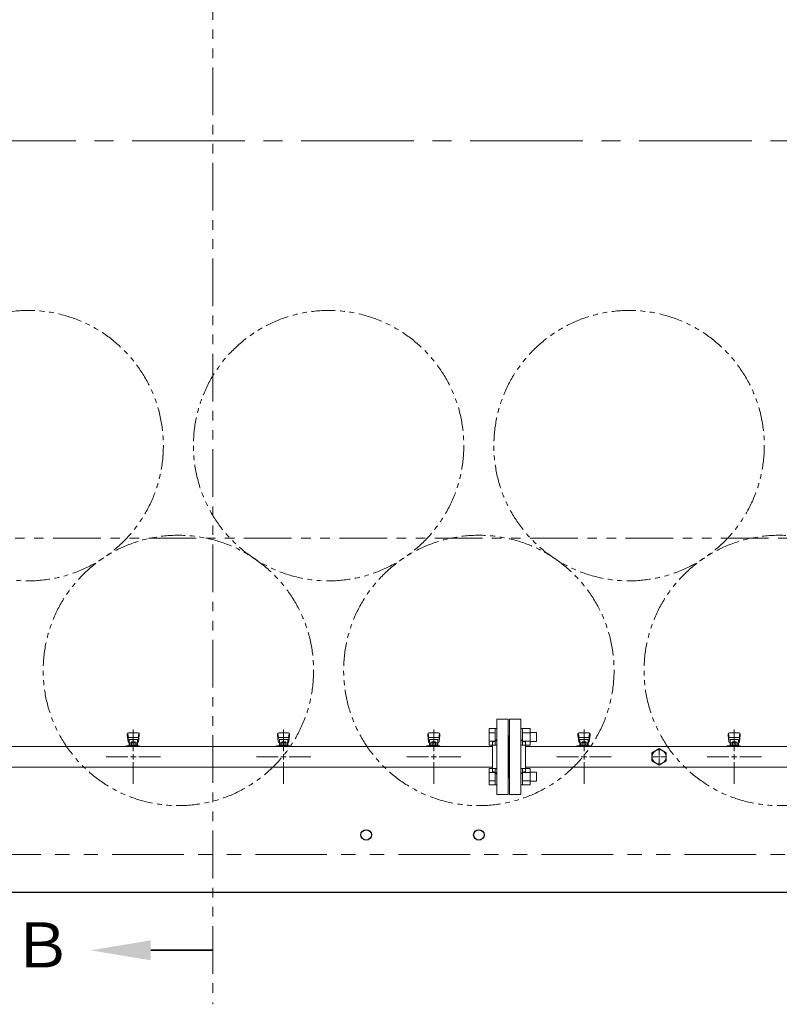
# Model space of a CAD drawing. Units: millimetres. Extents: x 7320 to 17578, y 7374 to 12483.
# Drawn here: x 8824 to 9835, y 9810 to 11121 of the extents above; entities that cross this region are included whole.
import ezdxf

# ---------------------------------------------------------------- set-up
doc = ezdxf.new("R2010")
doc.units = ezdxf.units.MM
for name, pattern in [('CENTER2', [1.125, 0.75, -0.125, 0.125, -0.125]), ('PHANTOM', [63.5, 31.75, -6.35, 6.35, -6.35, 6.35, -6.35]), ('実線', [0])]:
    doc.linetypes.add(name, pattern=pattern)
doc.layers.add('CSLAYER17', color=7, linetype='Continuous')
doc.layers.add('ガス管', color=7, linetype='Continuous')
doc.layers.add('ガス配管細', color=4, linetype='Continuous', lineweight=20)
doc.layers.add('図面枠', color=7, linetype='Continuous', lineweight=50)
doc.styles.add('ｽﾀｲﾙ2', font='txt')

msp = doc.modelspace()

# ---------------------------------------------------------------- linework, layer by layer
at = {"color": 7, "linetype": 'CENTER2', "lineweight": 9, "ltscale": 200}
msp.add_line((8073.3, 10959.8), (15119.6, 10959.8), dxfattribs=at)
at = {"color": 3, "linetype": 'Continuous', "lineweight": 9}
for p, q in [((9448.5, 10177.3), (9448.5, 10155.4)), ((9448.5, 10177.3), (9456.5, 10177.3)), ((9456.5, 10177.3), (9456.5, 10155.3)), ((9456.5, 10177.3), (9458.8, 10177.3)), ((9458.8, 10155.3), (9458.8, 10177.3)), ((9493.1, 10177.3), (9490.8, 10177.3)), ((9490.8, 10155.3), (9490.8, 10177.3)), ((9493.1, 10177.3), (9493.1, 10155.3)), ((9503.1, 10177.3), (9493.1, 10177.3)), ((9503.1, 10177.3), (9503.1, 10155.3)), ((9448.5, 10171.8), (9456.5, 10171.8)), ((9448.5, 10160.8), (9456.5, 10160.8)), ((9503.1, 10171.8), (9493.1, 10171.8)), ((9503.1, 10160.8), (9493.1, 10160.8)), ((9511.5, 10172.3), (9503.1, 10172.3)), ((9511.5, 10160.3), (9503.1, 10160.3)), ((9511.5, 10172.3), (9511.5, 10160.3)), ((9448.5, 10155.4), (9456.5, 10155.4)), ((9456.5, 10155.3), (9458.8, 10155.3)), ((9493.1, 10155.3), (9490.8, 10155.3)), ((9503.1, 10155.4), (9493.1, 10155.4)), ((9448.5, 10124.3), (9448.5, 10102.3)), ((9448.5, 10124.3), (9456.5, 10124.3)), ((9456.5, 10124.3), (9456.5, 10102.3)), ((9456.5, 10124.3), (9458.8, 10124.3)), ((9458.8, 10102.3), (9458.8, 10124.3)), ((9493.1, 10124.3), (9490.8, 10124.3)), ((9490.8, 10102.3), (9490.8, 10124.3)), ((9493.1, 10124.3), (9493.1, 10102.3)), ((9503.1, 10124.3), (9493.1, 10124.3)), ((9503.1, 10124.3), (9503.1, 10102.3)), ((9448.5, 10118.8), (9456.5, 10118.8)), ((9448.5, 10107.8), (9456.5, 10107.8)), ((9503.1, 10118.8), (9493.1, 10118.8)), ((9503.1, 10107.8), (9493.1, 10107.8)), ((9511.5, 10119.3), (9503.1, 10119.3)), ((9511.5, 10119.3), (9511.5, 10107.3)), ((9448.5, 10102.3), (9456.5, 10102.3)), ((9456.5, 10102.3), (9458.8, 10102.3)), ((9493.1, 10102.3), (9490.8, 10102.3)), ((9503.1, 10102.3), (9493.1, 10102.3)), ((9511.5, 10107.3), (9503.1, 10107.3))]:
    msp.add_line(p, q, dxfattribs=at)
at = {"color": 7, "linetype": 'PHANTOM', "lineweight": 9, "ltscale": 3}
msp.add_line((8184.8, 10009.8), (14959.8, 10009.8), dxfattribs=at)
at = {"color": 7, "linetype": 'Continuous', "lineweight": 25}
msp.add_line((8134.8, 9959.8), (15034.8, 9959.8), dxfattribs=at)
at = {"color": 7, "linetype": 'PHANTOM', "lineweight": 9}
for centre in [(8834.8, 10554.1), (9234.8, 10554.1), (9634.8, 10554.1), (9034.8, 10254.8), (9434.8, 10254.8), (9834.8, 10254.8)]:
    msp.add_circle(centre, 180, dxfattribs=at)
at = {"color": 7, "linetype": 'Continuous', "lineweight": 25}
for centre in [(9284.8, 10035.8), (9434.8, 10035.8)]:
    msp.add_circle(centre, 7, dxfattribs=at)
at = {"layer": 'CSLAYER17', "color": 3, "lineweight": 9}
for p, q in [((8966.8, 10170.3), (8966.8, 10168.7)), ((8966.8, 10168.7), (8967.8, 10159.7)), ((8967.3, 10170.9), (8968.2, 10165.7)), ((8967.8, 10164.2), (8967.8, 10159.9)), ((8981.3, 10171.8), (8968.3, 10171.8)), ((8980.3, 10165.7), (8969.3, 10165.7)), ((8980.3, 10162.7), (8969.3, 10162.7)), ((8969.3, 10162.7), (8969.3, 10154.4)), ((8980.3, 10162.7), (8980.3, 10154.4)), ((8982.3, 10170.9), (8981.4, 10165.7)), ((8982.8, 10168.7), (8981.8, 10159.7)), ((8981.8, 10164.2), (8981.8, 10159.9)), ((8982.8, 10170.3), (8982.8, 10168.7)), ((9166.8, 10170.3), (9166.8, 10168.7)), ((9166.8, 10168.7), (9167.8, 10159.7)), ((9167.3, 10170.9), (9168.2, 10165.7)), ((9167.8, 10164.2), (9167.8, 10159.9)), ((9181.3, 10171.8), (9168.3, 10171.8)), ((9180.3, 10165.7), (9169.3, 10165.7)), ((9180.3, 10162.7), (9169.3, 10162.7)), ((9169.3, 10162.7), (9169.3, 10154.4)), ((9180.3, 10162.7), (9180.3, 10154.4)), ((9182.3, 10170.9), (9181.4, 10165.7)), ((9182.8, 10168.7), (9181.8, 10159.7)), ((9181.8, 10164.2), (9181.8, 10159.9)), ((9182.8, 10170.3), (9182.8, 10168.7)), ((9366.8, 10170.3), (9366.8, 10168.7)), ((9366.8, 10168.7), (9367.8, 10159.7)), ((9367.3, 10170.9), (9368.2, 10165.7)), ((9367.8, 10164.2), (9367.8, 10159.9)), ((9381.3, 10171.8), (9368.3, 10171.8)), ((9380.3, 10165.7), (9369.3, 10165.7)), ((9380.3, 10162.7), (9369.3, 10162.7)), ((9369.3, 10162.7), (9369.3, 10154.4)), ((9380.3, 10162.7), (9380.3, 10154.4)), ((9382.3, 10170.9), (9381.4, 10165.7)), ((9382.8, 10168.7), (9381.8, 10159.7)), ((9381.8, 10164.2), (9381.8, 10159.9)), ((9382.8, 10170.3), (9382.8, 10168.7)), ((9566.8, 10170.3), (9566.8, 10168.7)), ((9566.8, 10168.7), (9567.8, 10159.7)), ((9567.3, 10170.9), (9568.2, 10165.7)), ((9567.8, 10164.2), (9567.8, 10159.9)), ((9581.3, 10171.8), (9568.3, 10171.8)), ((9580.3, 10165.7), (9569.3, 10165.7)), ((9580.3, 10162.7), (9569.3, 10162.7)), ((9569.3, 10162.7), (9569.3, 10154.4)), ((9580.3, 10162.7), (9580.3, 10154.4)), ((9582.3, 10170.9), (9581.4, 10165.7)), ((9582.8, 10168.7), (9581.8, 10159.7)), ((9581.8, 10164.2), (9581.8, 10159.9)), ((9582.8, 10170.3), (9582.8, 10168.7)), ((9766.8, 10170.3), (9766.8, 10168.7)), ((9766.8, 10168.7), (9767.8, 10159.7)), ((9767.3, 10170.9), (9768.2, 10165.7)), ((9767.8, 10164.2), (9767.8, 10159.9)), ((9781.3, 10171.8), (9768.3, 10171.8)), ((9780.3, 10165.7), (9769.3, 10165.7)), ((9780.3, 10162.7), (9769.3, 10162.7)), ((9769.3, 10162.7), (9769.3, 10154.4)), ((9780.3, 10162.7), (9780.3, 10154.4)), ((9782.3, 10170.9), (9781.4, 10165.7)), ((9782.8, 10168.7), (9781.8, 10159.7)), ((9781.8, 10164.2), (9781.8, 10159.9)), ((9782.8, 10170.3), (9782.8, 10168.7)), ((8965.2, 10153.4), (8965.2, 10154.4)), ((8965.2, 10154.4), (8982.8, 10154.4)), ((8968.8, 10153.4), (8968.8, 10154.4)), ((8969.3, 10158.4), (8969.3, 10158.4)), ((8970.2, 10158.6), (8979.4, 10158.6)), ((8970.2, 10158.6), (8970.2, 10154.4)), ((8970.2, 10155.4), (8979.4, 10155.4)), ((8972.4, 10159.6), (8977.2, 10159.6)), ((8972.4, 10159.6), (8972.4, 10158.6)), ((8972.5, 10158.6), (8972.5, 10155.4)), ((8976.8, 10153.4), (8976.8, 10154.4)), ((8977.1, 10158.6), (8977.1, 10155.4)), ((8977.2, 10159.6), (8977.2, 10158.6)), ((8979.4, 10158.6), (8979.4, 10154.4)), ((8980.3, 10158.4), (8980.3, 10158.4)), ((8981.8, 10154.4), (8981.8, 10153.4)), ((8982.8, 10154.4), (8982.8, 10153.4)), ((9165.2, 10153.4), (9165.2, 10154.4)), ((9165.2, 10154.4), (9182.8, 10154.4)), ((9168.8, 10153.4), (9168.8, 10154.4)), ((9169.3, 10158.4), (9169.3, 10158.4)), ((9170.2, 10158.6), (9179.4, 10158.6)), ((9170.2, 10158.6), (9170.2, 10154.4)), ((9170.2, 10155.4), (9179.4, 10155.4)), ((9172.4, 10159.6), (9177.2, 10159.6)), ((9172.4, 10159.6), (9172.4, 10158.6)), ((9172.5, 10158.6), (9172.5, 10155.4)), ((9176.8, 10153.4), (9176.8, 10154.4)), ((9177.1, 10158.6), (9177.1, 10155.4)), ((9177.2, 10159.6), (9177.2, 10158.6)), ((9179.4, 10158.6), (9179.4, 10154.4)), ((9180.3, 10158.4), (9180.3, 10158.4)), ((9181.8, 10154.4), (9181.8, 10153.4)), ((9182.8, 10154.4), (9182.8, 10153.4)), ((9365.2, 10153.4), (9365.2, 10154.4)), ((9365.2, 10154.4), (9382.8, 10154.4)), ((9368.8, 10153.4), (9368.8, 10154.4)), ((9369.3, 10158.4), (9369.3, 10158.4)), ((9370.2, 10158.6), (9379.4, 10158.6)), ((9370.2, 10158.6), (9370.2, 10154.4)), ((9370.2, 10155.4), (9379.4, 10155.4)), ((9372.4, 10159.6), (9377.2, 10159.6)), ((9372.4, 10159.6), (9372.4, 10158.6)), ((9372.5, 10158.6), (9372.5, 10155.4)), ((9376.8, 10153.4), (9376.8, 10154.4)), ((9377.1, 10158.6), (9377.1, 10155.4)), ((9377.2, 10159.6), (9377.2, 10158.6)), ((9379.4, 10158.6), (9379.4, 10154.4)), ((9380.3, 10158.4), (9380.3, 10158.4)), ((9381.8, 10154.4), (9381.8, 10153.4)), ((9382.8, 10154.4), (9382.8, 10153.4)), ((9565.2, 10153.4), (9565.2, 10154.4)), ((9565.2, 10154.4), (9582.8, 10154.4)), ((9568.8, 10153.4), (9568.8, 10154.4)), ((9569.3, 10158.4), (9569.3, 10158.4)), ((9570.2, 10158.6), (9579.4, 10158.6)), ((9570.2, 10158.6), (9570.2, 10154.4)), ((9570.2, 10155.4), (9579.4, 10155.4)), ((9572.4, 10159.6), (9577.2, 10159.6)), ((9572.4, 10159.6), (9572.4, 10158.6)), ((9572.5, 10158.6), (9572.5, 10155.4)), ((9576.8, 10153.4), (9576.8, 10154.4)), ((9577.1, 10158.6), (9577.1, 10155.4)), ((9577.2, 10159.6), (9577.2, 10158.6)), ((9579.4, 10158.6), (9579.4, 10154.4)), ((9580.3, 10158.4), (9580.3, 10158.4)), ((9581.8, 10154.4), (9581.8, 10153.4)), ((9582.8, 10154.4), (9582.8, 10153.4)), ((9765.2, 10153.4), (9765.2, 10154.4)), ((9765.2, 10154.4), (9782.8, 10154.4)), ((9768.8, 10153.4), (9768.8, 10154.4)), ((9769.3, 10158.4), (9769.3, 10158.4)), ((9770.2, 10158.6), (9779.4, 10158.6)), ((9770.2, 10158.6), (9770.2, 10154.4)), ((9770.2, 10155.4), (9779.4, 10155.4)), ((9772.4, 10159.6), (9777.2, 10159.6)), ((9772.4, 10159.6), (9772.4, 10158.6)), ((9772.5, 10158.6), (9772.5, 10155.4)), ((9776.8, 10153.4), (9776.8, 10154.4)), ((9777.1, 10158.6), (9777.1, 10155.4)), ((9777.2, 10159.6), (9777.2, 10158.6)), ((9779.4, 10158.6), (9779.4, 10154.4)), ((9780.3, 10158.4), (9780.3, 10158.4)), ((9781.8, 10154.4), (9781.8, 10153.4)), ((9782.8, 10154.4), (9782.8, 10153.4))]:
    msp.add_line(p, q, dxfattribs=at)
for centre, start, end in [((8968.3, 10170.3), 90, 180), ((8969.3, 10164.2), 90, 180), ((8969.3, 10159.9), 180, 270), ((8980.3, 10164.2), 0, 90), ((8980.3, 10159.9), 270, 0), ((8981.3, 10170.3), 0, 90), ((9168.3, 10170.3), 90, 180), ((9169.3, 10164.2), 90, 180), ((9169.3, 10159.9), 180, 270), ((9180.3, 10164.2), 0, 90), ((9180.3, 10159.9), 270, 0), ((9181.3, 10170.3), 0, 90), ((9368.3, 10170.3), 90, 180), ((9369.3, 10164.2), 90, 180), ((9369.3, 10159.9), 180, 270), ((9380.3, 10164.2), 0, 90), ((9380.3, 10159.9), 270, 0), ((9381.3, 10170.3), 0, 90), ((9568.3, 10170.3), 90, 180), ((9569.3, 10164.2), 90, 180), ((9569.3, 10159.9), 180, 270), ((9580.3, 10164.2), 0, 90), ((9580.3, 10159.9), 270, 0), ((9581.3, 10170.3), 0, 90), ((9768.3, 10170.3), 90, 180), ((9769.3, 10164.2), 90, 180), ((9769.3, 10159.9), 180, 270), ((9780.3, 10164.2), 0, 90), ((9780.3, 10159.9), 270, 0), ((9781.3, 10170.3), 0, 90)]:
    msp.add_arc(centre, 1.5, start, end, dxfattribs=at)
at = {"layer": 'ガス管', "color": 3, "linetype": '実線', "lineweight": 9, "ltscale": 0.001}
for p, q in [((9458.8, 10089.8), (9458.8, 10189.8)), ((9473.8, 10189.8), (9458.8, 10189.8)), ((9473.8, 10089.8), (9473.8, 10189.8)), ((9475.8, 10089.8), (9475.8, 10189.8)), ((9475.8, 10189.8), (9490.8, 10189.8)), ((9490.8, 10089.8), (9490.8, 10189.8)), ((9474.8, 10167.8), (9473.8, 10167.8)), ((9474.8, 10111.8), (9474.8, 10167.8)), ((9474.8, 10111.8), (9474.8, 10167.8)), ((9474.8, 10167.8), (9475.8, 10167.8)), ((9452.8, 10153.4), (8712.3, 10153.4)), ((9452.8, 10119.8), (9452.8, 10159.8)), ((9454.8, 10159.8), (9452.8, 10159.8)), ((9494.8, 10159.8), (9496.8, 10159.8)), ((9496.8, 10119.8), (9496.8, 10159.8)), ((10452.8, 10153.4), (9496.8, 10153.4)), ((9665.3, 10145.3), (9674.8, 10150.8)), ((9674.8, 10150.8), (9684.3, 10145.3)), ((9665.3, 10134.3), (9665.3, 10145.3)), ((9674.8, 10128.8), (9665.3, 10134.3)), ((9684.3, 10134.3), (9674.8, 10128.8)), ((9684.3, 10145.3), (9684.3, 10134.3)), ((9452.8, 10126.2), (8709.8, 10126.2)), ((10452.8, 10126.2), (9496.8, 10126.2)), ((9454.8, 10119.8), (9452.8, 10119.8)), ((9474.8, 10111.8), (9473.8, 10111.8)), ((9474.8, 10111.8), (9475.8, 10111.8)), ((9494.8, 10119.8), (9496.8, 10119.8)), ((9458.8, 10089.8), (9473.8, 10089.8)), ((9490.8, 10089.8), (9475.8, 10089.8))]:
    msp.add_line(p, q, dxfattribs=at)
at = {"layer": 'ガス管', "color": 3, "linetype": 'CENTER2', "lineweight": 9}
for p, q in [((8974.8, 10176), (8974.8, 10147)), ((9174.8, 10176), (9174.8, 10147)), ((9374.8, 10176), (9374.8, 10147)), ((9574.8, 10176), (9574.8, 10147)), ((9774.8, 10176), (9774.8, 10147)), ((8967.6, 10139.8), (8938.6, 10139.8)), ((9011, 10139.8), (8982, 10139.8)), ((9167.6, 10139.8), (9138.6, 10139.8)), ((9211, 10139.8), (9182, 10139.8)), ((9367.6, 10139.8), (9338.6, 10139.8)), ((9411, 10139.8), (9382, 10139.8)), ((9567.6, 10139.8), (9538.6, 10139.8)), ((9611, 10139.8), (9582, 10139.8)), ((9767.6, 10139.8), (9738.6, 10139.8)), ((9811, 10139.8), (9782, 10139.8)), ((8974.8, 10132.6), (8974.8, 10103.7)), ((9174.8, 10132.6), (9174.8, 10103.7)), ((9374.8, 10132.6), (9374.8, 10103.7)), ((9574.8, 10132.6), (9574.8, 10103.7)), ((9774.8, 10132.6), (9774.8, 10103.7))]:
    msp.add_line(p, q, dxfattribs=at)
at = {"layer": 'ガス管', "color": 6, "linetype": 'CENTER2', "lineweight": 9}
for p, q in [((9674.8, 10141.7), (9674.8, 10149.4)), ((9672.9, 10139.8), (9665.2, 10139.8)), ((9674.8, 10130.2), (9674.8, 10137.9)), ((9684.4, 10139.8), (9676.7, 10139.8))]:
    msp.add_line(p, q, dxfattribs=at)
at = {"layer": 'ガス管', "color": 3, "linetype": 'Continuous', "lineweight": 9}
for p, q in [((8978.4, 10139.8), (8971.2, 10139.8)), ((8974.8, 10143.4), (8974.8, 10136.2)), ((9178.4, 10139.8), (9171.2, 10139.8)), ((9174.8, 10143.4), (9174.8, 10136.2)), ((9378.4, 10139.8), (9371.2, 10139.8)), ((9374.8, 10143.4), (9374.8, 10136.2)), ((9578.4, 10139.8), (9571.2, 10139.8)), ((9574.8, 10143.4), (9574.8, 10136.2)), ((9778.4, 10139.8), (9771.2, 10139.8)), ((9774.8, 10143.4), (9774.8, 10136.2))]:
    msp.add_line(p, q, dxfattribs=at)
at = {"layer": 'ガス管', "color": 6, "linetype": 'Continuous', "lineweight": 9}
for p, q in [((9675.8, 10139.8), (9673.9, 10139.8)), ((9674.8, 10138.9), (9674.8, 10140.8))]:
    msp.add_line(p, q, dxfattribs=at)
at = {"layer": 'ガス管', "color": 3, "linetype": '実線', "lineweight": 9, "ltscale": 0.001}
msp.add_circle((9674.8, 10139.8), 9.5, dxfattribs=at)
for centre, start, end in [((9454.8, 10163.8), 270, 0), ((9494.8, 10163.8), 180, 270), ((9454.8, 10115.8), 0, 90), ((9494.8, 10115.8), 90, 180)]:
    msp.add_arc(centre, 4, start, end, dxfattribs=at)
at = {"layer": 'ガス配管細', "color": 1, "linetype": 'PHANTOM', "lineweight": 15, "ltscale": 2}
for p, q in [((9080.8, 12073.5), (9080.8, 9810.3)), ((15154.6, 10430.9), (8033.4, 10430.9))]:
    msp.add_line(p, q, dxfattribs=at)
at = {"layer": '図面枠', "linetype": 'ByBlock', "lineweight": 35, "ltscale": 0.5}
msp.add_line((8998, 9882.2), (9080.8, 9882.2), dxfattribs=at)
at = {"layer": '図面枠', "lineweight": 30, "ltscale": 0.5}
msp.add_solid([(8998, 9895.5), (8918, 9882.2), (8998, 9868.8)], dxfattribs=at)

# ---------------------------------------------------------------- texts
at = {"layer": '図面枠', "lineweight": 25, "style": 'ｽﾀｲﾙ2'}
msp.add_text('Ｂ', height=60, rotation=360, dxfattribs=at).set_placement((8812.6, 9859.3))

doc.saveas('drawing.dxf')
